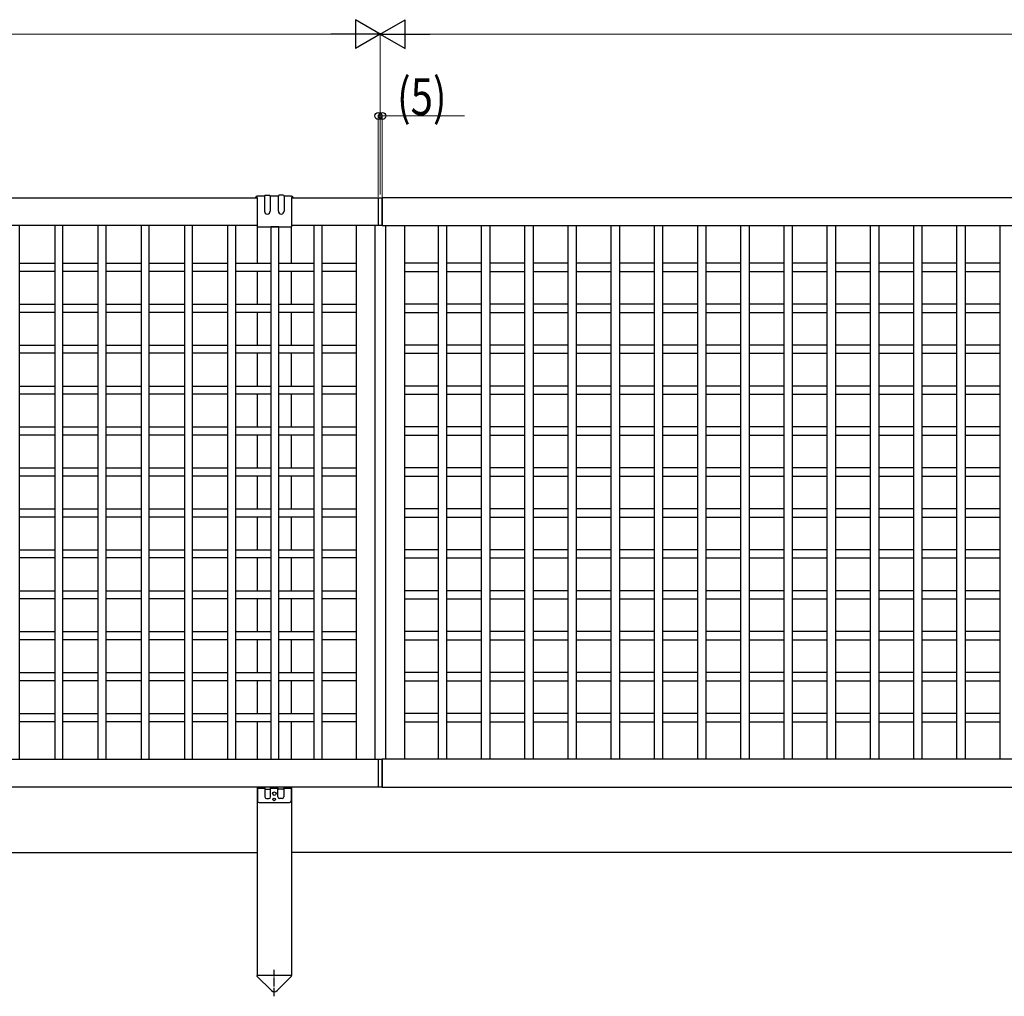
# Model space of a CAD drawing. Extents: x 0 to 7934, y 0 to 5664.
# Drawn here: x 3965 to 5168, y 1538 to 2731 of the extents above; entities that cross this region are included whole.
import ezdxf

# ---------------------------------------------------------------- set-up
doc = ezdxf.new("R2010")
doc.units = 0
doc.linetypes.add('YCENTER_1', pattern=[13, 10, -1, 1, -1])
doc.layers.add('YKK_A1', color=4, linetype='CONTINUOUS', lineweight=30)
doc.layers.add('YKK_D', color=6, linetype='CONTINUOUS', lineweight=13)
doc.styles.add('text-b', font='extslim2.shx', dxfattribs={"width": 0.8, "bigfont": 'extfont2.shx'})

msp = doc.modelspace()

# ---------------------------------------------------------------- linework, layer by layer
at = {"layer": 'YKK_A1'}
for p, q in [((4264.1, 2515.2), (4255.1, 2515.2)), ((4264.1, 2515.2), (4264.1, 2496.8)), ((4265.1, 2516.2), (4270.1, 2516.2)), ((4281.1, 2515.2), (4271.1, 2515.2)), ((4271.1, 2515.2), (4271.1, 2496.8)), ((4281.1, 2496.8), (4281.1, 2515.2)), ((4287.1, 2516.2), (4282.1, 2516.2)), ((4288.1, 2515.2), (4288.1, 2496.8)), ((4297.1, 2515.2), (4288.1, 2515.2)), ((2556.1, 2513.2), (4255.1, 2513.2)), ((4255.1, 2513.6), (4253.2, 2513.6)), ((4255.1, 2513.6), (4255.1, 2477.8)), ((4299.1, 2513.7), (4297.1, 2513.7)), ((4297.1, 2513.7), (4297.1, 2477.8)), ((4297.1, 2513.2), (4403.1, 2513.2)), ((4403.1, 2513.2), (4403.1, 2479.2)), ((4403.6, 2513.2), (4407.6, 2513.2)), ((4403.6, 2479.2), (4403.6, 2513.2)), ((4407.6, 2513.2), (4407.6, 2479.2)), ((6255.1, 2513.2), (4408.1, 2513.2)), ((4408.1, 2513.2), (4408.1, 2479.2)), ((4255.1, 2479.2), (2556.1, 2479.2)), ((3965, 1827.2), (3965, 2479.2)), ((4017.8, 2479.2), (4007.8, 2479.2)), ((4007.8, 2479.2), (4007.8, 1827.2)), ((4017.8, 1827.2), (4017.8, 2479.2)), ((4070.6, 2479.2), (4060.6, 2479.2)), ((4060.6, 2479.2), (4060.6, 1827.2)), ((4070.6, 1827.2), (4070.6, 2479.2)), ((4123.4, 2479.2), (4113.4, 2479.2)), ((4113.4, 2479.2), (4113.4, 1827.2)), ((4123.4, 1827.2), (4123.4, 2479.2)), ((4176.2, 2479.2), (4166.2, 2479.2)), ((4166.2, 2479.2), (4166.2, 1827.2)), ((4176.2, 1827.2), (4176.2, 2479.2)), ((4229, 2479.2), (4219, 2479.2)), ((4219, 2479.2), (4219, 1827.2)), ((4229, 1827.2), (4229, 2479.2)), ((4403.1, 2479.2), (4297.1, 2479.2)), ((4334.6, 2479.2), (4324.6, 2479.2)), ((4324.6, 2479.2), (4324.6, 1827.2)), ((4334.6, 1827.2), (4334.6, 2479.2)), ((4376.1, 2479.2), (4376.1, 1827.2)), ((4399.1, 2479.2), (4399.1, 1827.2)), ((4407.6, 2479.2), (4403.6, 2479.2)), ((4408.1, 2479.2), (6255.1, 2479.2)), ((4412.1, 2479.2), (4412.1, 1827.2)), ((4435.1, 2479.2), (4435.1, 1827.2)), ((4476.6, 1827.2), (4476.6, 2479.2)), ((4476.6, 2479.2), (4486.6, 2479.2)), ((4486.6, 2479.2), (4486.6, 1827.2)), ((4529.4, 1827.2), (4529.4, 2479.2)), ((4529.4, 2479.2), (4539.4, 2479.2)), ((4539.4, 2479.2), (4539.4, 1827.2)), ((4582.2, 1827.2), (4582.2, 2479.2)), ((4582.2, 2479.2), (4592.2, 2479.2)), ((4592.2, 2479.2), (4592.2, 1827.2)), ((4635, 1827.2), (4635, 2479.2)), ((4635, 2479.2), (4645, 2479.2)), ((4645, 2479.2), (4645, 1827.2)), ((4687.8, 1827.2), (4687.8, 2479.2)), ((4687.8, 2479.2), (4697.8, 2479.2)), ((4697.8, 2479.2), (4697.8, 1827.2)), ((4740.6, 1827.2), (4740.6, 2479.2)), ((4740.6, 2479.2), (4750.6, 2479.2)), ((4750.6, 2479.2), (4750.6, 1827.2)), ((4793.4, 1827.2), (4793.4, 2479.2)), ((4793.4, 2479.2), (4803.4, 2479.2)), ((4803.4, 2479.2), (4803.4, 1827.2)), ((4846.2, 1827.2), (4846.2, 2479.2)), ((4846.2, 2479.2), (4856.2, 2479.2)), ((4856.2, 2479.2), (4856.2, 1827.2)), ((4899, 1827.2), (4899, 2479.2)), ((4899, 2479.2), (4909, 2479.2)), ((4909, 2479.2), (4909, 1827.2)), ((4951.8, 1827.2), (4951.8, 2479.2)), ((4951.8, 2479.2), (4961.8, 2479.2)), ((4961.8, 2479.2), (4961.8, 1827.2)), ((5004.6, 1827.2), (5004.6, 2479.2)), ((5004.6, 2479.2), (5014.6, 2479.2)), ((5014.6, 2479.2), (5014.6, 1827.2)), ((5057.4, 1827.2), (5057.4, 2479.2)), ((5057.4, 2479.2), (5067.4, 2479.2)), ((5067.4, 2479.2), (5067.4, 1827.2)), ((5110.2, 1827.2), (5110.2, 2479.2)), ((5110.2, 2479.2), (5120.2, 2479.2)), ((5120.2, 2479.2), (5120.2, 1827.2)), ((5163, 1827.2), (5163, 2479.2)), ((5163, 2479.2), (5173, 2479.2)), ((4255.1, 2477.8), (4255.1, 2433.2)), ((4255.1, 2477.8), (4297.1, 2477.8)), ((4281.8, 2477.8), (4271.8, 2477.8)), ((4271.8, 2477.8), (4271.8, 1827.2)), ((4281.8, 1827.2), (4281.8, 2477.8)), ((4297.1, 2433.2), (4297.1, 2477.8)), ((3965, 2433.2), (4007.8, 2433.2)), ((4017.8, 2433.2), (4060.6, 2433.2)), ((4070.6, 2433.2), (4113.4, 2433.2)), ((4123.4, 2433.2), (4166.2, 2433.2)), ((4176.2, 2433.2), (4219, 2433.2)), ((4229, 2433.2), (4271.8, 2433.2)), ((4281.8, 2433.2), (4324.6, 2433.2)), ((4334.6, 2433.2), (4376.1, 2433.2)), ((4376.1, 2433.2), (4376.1, 2423.2)), ((4476.6, 2433.2), (4435.1, 2433.2)), ((4435.1, 2433.2), (4435.1, 2423.2)), ((4529.4, 2433.2), (4486.6, 2433.2)), ((4582.2, 2433.2), (4539.4, 2433.2)), ((4635, 2433.2), (4592.2, 2433.2)), ((4687.8, 2433.2), (4645, 2433.2)), ((4740.6, 2433.2), (4697.8, 2433.2)), ((4793.4, 2433.2), (4750.6, 2433.2)), ((4846.2, 2433.2), (4803.4, 2433.2)), ((4899, 2433.2), (4856.2, 2433.2)), ((4951.8, 2433.2), (4909, 2433.2)), ((5004.6, 2433.2), (4961.8, 2433.2)), ((5057.4, 2433.2), (5014.6, 2433.2)), ((5110.2, 2433.2), (5067.4, 2433.2)), ((5163, 2433.2), (5120.2, 2433.2)), ((4007.8, 2423.2), (3965, 2423.2)), ((4060.6, 2423.2), (4017.8, 2423.2)), ((4113.4, 2423.2), (4070.6, 2423.2)), ((4166.2, 2423.2), (4123.4, 2423.2)), ((4219, 2423.2), (4176.2, 2423.2)), ((4271.8, 2423.2), (4229, 2423.2)), ((4255.1, 2423.2), (4255.1, 2383.2)), ((4324.6, 2423.2), (4281.8, 2423.2)), ((4297.1, 2383.2), (4297.1, 2423.2)), ((4376.1, 2423.2), (4334.6, 2423.2)), ((4435.1, 2423.2), (4476.6, 2423.2)), ((4486.6, 2423.2), (4529.4, 2423.2)), ((4539.4, 2423.2), (4582.2, 2423.2)), ((4592.2, 2423.2), (4635, 2423.2)), ((4645, 2423.2), (4687.8, 2423.2)), ((4697.8, 2423.2), (4740.6, 2423.2)), ((4750.6, 2423.2), (4793.4, 2423.2)), ((4803.4, 2423.2), (4846.2, 2423.2)), ((4856.2, 2423.2), (4899, 2423.2)), ((4909, 2423.2), (4951.8, 2423.2)), ((4961.8, 2423.2), (5004.6, 2423.2)), ((5014.6, 2423.2), (5057.4, 2423.2)), ((5067.4, 2423.2), (5110.2, 2423.2)), ((5120.2, 2423.2), (5163, 2423.2)), ((3965, 2383.2), (4007.8, 2383.2)), ((4017.8, 2383.2), (4060.6, 2383.2)), ((4070.6, 2383.2), (4113.4, 2383.2)), ((4123.4, 2383.2), (4166.2, 2383.2)), ((4176.2, 2383.2), (4219, 2383.2)), ((4229, 2383.2), (4271.8, 2383.2)), ((4281.8, 2383.2), (4324.6, 2383.2)), ((4334.6, 2383.2), (4376.1, 2383.2)), ((4376.1, 2383.2), (4376.1, 2373.2)), ((4476.6, 2383.2), (4435.1, 2383.2)), ((4435.1, 2383.2), (4435.1, 2373.2)), ((4529.4, 2383.2), (4486.6, 2383.2)), ((4582.2, 2383.2), (4539.4, 2383.2)), ((4635, 2383.2), (4592.2, 2383.2)), ((4687.8, 2383.2), (4645, 2383.2)), ((4740.6, 2383.2), (4697.8, 2383.2)), ((4793.4, 2383.2), (4750.6, 2383.2)), ((4846.2, 2383.2), (4803.4, 2383.2)), ((4899, 2383.2), (4856.2, 2383.2)), ((4951.8, 2383.2), (4909, 2383.2)), ((5004.6, 2383.2), (4961.8, 2383.2)), ((5057.4, 2383.2), (5014.6, 2383.2)), ((5110.2, 2383.2), (5067.4, 2383.2)), ((5163, 2383.2), (5120.2, 2383.2)), ((4007.8, 2373.2), (3965, 2373.2)), ((4060.6, 2373.2), (4017.8, 2373.2)), ((4113.4, 2373.2), (4070.6, 2373.2)), ((4166.2, 2373.2), (4123.4, 2373.2)), ((4219, 2373.2), (4176.2, 2373.2)), ((4271.8, 2373.2), (4229, 2373.2)), ((4255.1, 2373.2), (4255.1, 2333.2)), ((4324.6, 2373.2), (4281.8, 2373.2)), ((4297.1, 2333.2), (4297.1, 2373.2)), ((4376.1, 2373.2), (4334.6, 2373.2)), ((4435.1, 2373.2), (4476.6, 2373.2)), ((4486.6, 2373.2), (4529.4, 2373.2)), ((4539.4, 2373.2), (4582.2, 2373.2)), ((4592.2, 2373.2), (4635, 2373.2)), ((4645, 2373.2), (4687.8, 2373.2)), ((4697.8, 2373.2), (4740.6, 2373.2)), ((4750.6, 2373.2), (4793.4, 2373.2)), ((4803.4, 2373.2), (4846.2, 2373.2)), ((4856.2, 2373.2), (4899, 2373.2)), ((4909, 2373.2), (4951.8, 2373.2)), ((4961.8, 2373.2), (5004.6, 2373.2)), ((5014.6, 2373.2), (5057.4, 2373.2)), ((5067.4, 2373.2), (5110.2, 2373.2)), ((5120.2, 2373.2), (5163, 2373.2)), ((3965, 2333.2), (4007.8, 2333.2)), ((4007.8, 2323.2), (3965, 2323.2)), ((4017.8, 2333.2), (4060.6, 2333.2)), ((4060.6, 2323.2), (4017.8, 2323.2)), ((4070.6, 2333.2), (4113.4, 2333.2)), ((4113.4, 2323.2), (4070.6, 2323.2)), ((4123.4, 2333.2), (4166.2, 2333.2)), ((4166.2, 2323.2), (4123.4, 2323.2)), ((4176.2, 2333.2), (4219, 2333.2)), ((4219, 2323.2), (4176.2, 2323.2)), ((4229, 2333.2), (4271.8, 2333.2)), ((4271.8, 2323.2), (4229, 2323.2)), ((4255.1, 2323.2), (4255.1, 2283.2)), ((4281.8, 2333.2), (4324.6, 2333.2)), ((4324.6, 2323.2), (4281.8, 2323.2)), ((4297.1, 2283.2), (4297.1, 2323.2)), ((4334.6, 2333.2), (4376.1, 2333.2)), ((4376.1, 2323.2), (4334.6, 2323.2)), ((4376.1, 2333.2), (4376.1, 2323.2)), ((4476.6, 2333.2), (4435.1, 2333.2)), ((4435.1, 2333.2), (4435.1, 2323.2)), ((4435.1, 2323.2), (4476.6, 2323.2)), ((4529.4, 2333.2), (4486.6, 2333.2)), ((4486.6, 2323.2), (4529.4, 2323.2)), ((4582.2, 2333.2), (4539.4, 2333.2)), ((4539.4, 2323.2), (4582.2, 2323.2)), ((4635, 2333.2), (4592.2, 2333.2)), ((4592.2, 2323.2), (4635, 2323.2)), ((4687.8, 2333.2), (4645, 2333.2)), ((4645, 2323.2), (4687.8, 2323.2)), ((4740.6, 2333.2), (4697.8, 2333.2)), ((4697.8, 2323.2), (4740.6, 2323.2)), ((4793.4, 2333.2), (4750.6, 2333.2)), ((4750.6, 2323.2), (4793.4, 2323.2)), ((4846.2, 2333.2), (4803.4, 2333.2)), ((4803.4, 2323.2), (4846.2, 2323.2)), ((4899, 2333.2), (4856.2, 2333.2)), ((4856.2, 2323.2), (4899, 2323.2)), ((4951.8, 2333.2), (4909, 2333.2)), ((4909, 2323.2), (4951.8, 2323.2)), ((5004.6, 2333.2), (4961.8, 2333.2)), ((4961.8, 2323.2), (5004.6, 2323.2)), ((5057.4, 2333.2), (5014.6, 2333.2)), ((5014.6, 2323.2), (5057.4, 2323.2)), ((5110.2, 2333.2), (5067.4, 2333.2)), ((5067.4, 2323.2), (5110.2, 2323.2)), ((5163, 2333.2), (5120.2, 2333.2)), ((5120.2, 2323.2), (5163, 2323.2)), ((3965, 2283.2), (4007.8, 2283.2)), ((4017.8, 2283.2), (4060.6, 2283.2)), ((4070.6, 2283.2), (4113.4, 2283.2)), ((4123.4, 2283.2), (4166.2, 2283.2)), ((4176.2, 2283.2), (4219, 2283.2)), ((4229, 2283.2), (4271.8, 2283.2)), ((4281.8, 2283.2), (4324.6, 2283.2)), ((4334.6, 2283.2), (4376.1, 2283.2)), ((4376.1, 2283.2), (4376.1, 2273.2)), ((4476.6, 2283.2), (4435.1, 2283.2)), ((4435.1, 2283.2), (4435.1, 2273.2)), ((4529.4, 2283.2), (4486.6, 2283.2)), ((4582.2, 2283.2), (4539.4, 2283.2)), ((4635, 2283.2), (4592.2, 2283.2)), ((4687.8, 2283.2), (4645, 2283.2)), ((4740.6, 2283.2), (4697.8, 2283.2)), ((4793.4, 2283.2), (4750.6, 2283.2)), ((4846.2, 2283.2), (4803.4, 2283.2)), ((4899, 2283.2), (4856.2, 2283.2)), ((4951.8, 2283.2), (4909, 2283.2)), ((5004.6, 2283.2), (4961.8, 2283.2)), ((5057.4, 2283.2), (5014.6, 2283.2)), ((5110.2, 2283.2), (5067.4, 2283.2)), ((5163, 2283.2), (5120.2, 2283.2)), ((4007.8, 2273.2), (3965, 2273.2)), ((4060.6, 2273.2), (4017.8, 2273.2)), ((4113.4, 2273.2), (4070.6, 2273.2)), ((4166.2, 2273.2), (4123.4, 2273.2)), ((4219, 2273.2), (4176.2, 2273.2)), ((4271.8, 2273.2), (4229, 2273.2)), ((4255.1, 2273.2), (4255.1, 2233.2)), ((4324.6, 2273.2), (4281.8, 2273.2)), ((4297.1, 2233.2), (4297.1, 2273.2)), ((4376.1, 2273.2), (4334.6, 2273.2)), ((4435.1, 2273.2), (4476.6, 2273.2)), ((4486.6, 2273.2), (4529.4, 2273.2)), ((4539.4, 2273.2), (4582.2, 2273.2)), ((4592.2, 2273.2), (4635, 2273.2)), ((4645, 2273.2), (4687.8, 2273.2)), ((4697.8, 2273.2), (4740.6, 2273.2)), ((4750.6, 2273.2), (4793.4, 2273.2)), ((4803.4, 2273.2), (4846.2, 2273.2)), ((4856.2, 2273.2), (4899, 2273.2)), ((4909, 2273.2), (4951.8, 2273.2)), ((4961.8, 2273.2), (5004.6, 2273.2)), ((5014.6, 2273.2), (5057.4, 2273.2)), ((5067.4, 2273.2), (5110.2, 2273.2)), ((5120.2, 2273.2), (5163, 2273.2)), ((3965, 2233.2), (4007.8, 2233.2)), ((4017.8, 2233.2), (4060.6, 2233.2)), ((4070.6, 2233.2), (4113.4, 2233.2)), ((4123.4, 2233.2), (4166.2, 2233.2)), ((4176.2, 2233.2), (4219, 2233.2)), ((4229, 2233.2), (4271.8, 2233.2)), ((4281.8, 2233.2), (4324.6, 2233.2)), ((4334.6, 2233.2), (4376.1, 2233.2)), ((4376.1, 2233.2), (4376.1, 2223.2)), ((4476.6, 2233.2), (4435.1, 2233.2)), ((4435.1, 2233.2), (4435.1, 2223.2)), ((4529.4, 2233.2), (4486.6, 2233.2)), ((4582.2, 2233.2), (4539.4, 2233.2)), ((4635, 2233.2), (4592.2, 2233.2)), ((4687.8, 2233.2), (4645, 2233.2)), ((4740.6, 2233.2), (4697.8, 2233.2)), ((4793.4, 2233.2), (4750.6, 2233.2)), ((4846.2, 2233.2), (4803.4, 2233.2)), ((4899, 2233.2), (4856.2, 2233.2)), ((4951.8, 2233.2), (4909, 2233.2)), ((5004.6, 2233.2), (4961.8, 2233.2)), ((5057.4, 2233.2), (5014.6, 2233.2)), ((5110.2, 2233.2), (5067.4, 2233.2)), ((5163, 2233.2), (5120.2, 2233.2)), ((4007.8, 2223.2), (3965, 2223.2)), ((4060.6, 2223.2), (4017.8, 2223.2)), ((4113.4, 2223.2), (4070.6, 2223.2)), ((4166.2, 2223.2), (4123.4, 2223.2)), ((4219, 2223.2), (4176.2, 2223.2)), ((4271.8, 2223.2), (4229, 2223.2)), ((4255.1, 2223.2), (4255.1, 2183.2)), ((4324.6, 2223.2), (4281.8, 2223.2)), ((4297.1, 2183.2), (4297.1, 2223.2)), ((4376.1, 2223.2), (4334.6, 2223.2)), ((4435.1, 2223.2), (4476.6, 2223.2)), ((4486.6, 2223.2), (4529.4, 2223.2)), ((4539.4, 2223.2), (4582.2, 2223.2)), ((4592.2, 2223.2), (4635, 2223.2)), ((4645, 2223.2), (4687.8, 2223.2)), ((4697.8, 2223.2), (4740.6, 2223.2)), ((4750.6, 2223.2), (4793.4, 2223.2)), ((4803.4, 2223.2), (4846.2, 2223.2)), ((4856.2, 2223.2), (4899, 2223.2)), ((4909, 2223.2), (4951.8, 2223.2)), ((4961.8, 2223.2), (5004.6, 2223.2)), ((5014.6, 2223.2), (5057.4, 2223.2)), ((5067.4, 2223.2), (5110.2, 2223.2)), ((5120.2, 2223.2), (5163, 2223.2)), ((3965, 2183.2), (4007.8, 2183.2)), ((4017.8, 2183.2), (4060.6, 2183.2)), ((4070.6, 2183.2), (4113.4, 2183.2)), ((4123.4, 2183.2), (4166.2, 2183.2)), ((4176.2, 2183.2), (4219, 2183.2)), ((4229, 2183.2), (4271.8, 2183.2)), ((4281.8, 2183.2), (4324.6, 2183.2)), ((4334.6, 2183.2), (4376.1, 2183.2)), ((4376.1, 2183.2), (4376.1, 2173.2)), ((4476.6, 2183.2), (4435.1, 2183.2)), ((4435.1, 2183.2), (4435.1, 2173.2)), ((4529.4, 2183.2), (4486.6, 2183.2)), ((4582.2, 2183.2), (4539.4, 2183.2)), ((4635, 2183.2), (4592.2, 2183.2)), ((4687.8, 2183.2), (4645, 2183.2)), ((4740.6, 2183.2), (4697.8, 2183.2)), ((4793.4, 2183.2), (4750.6, 2183.2)), ((4846.2, 2183.2), (4803.4, 2183.2)), ((4899, 2183.2), (4856.2, 2183.2)), ((4951.8, 2183.2), (4909, 2183.2)), ((5004.6, 2183.2), (4961.8, 2183.2)), ((5057.4, 2183.2), (5014.6, 2183.2)), ((5110.2, 2183.2), (5067.4, 2183.2)), ((5163, 2183.2), (5120.2, 2183.2)), ((4007.8, 2173.2), (3965, 2173.2)), ((4060.6, 2173.2), (4017.8, 2173.2)), ((4113.4, 2173.2), (4070.6, 2173.2)), ((4166.2, 2173.2), (4123.4, 2173.2)), ((4219, 2173.2), (4176.2, 2173.2)), ((4271.8, 2173.2), (4229, 2173.2)), ((4255.1, 2173.2), (4255.1, 2133.2)), ((4324.6, 2173.2), (4281.8, 2173.2)), ((4297.1, 2133.2), (4297.1, 2173.2)), ((4376.1, 2173.2), (4334.6, 2173.2)), ((4435.1, 2173.2), (4476.6, 2173.2)), ((4486.6, 2173.2), (4529.4, 2173.2)), ((4539.4, 2173.2), (4582.2, 2173.2)), ((4592.2, 2173.2), (4635, 2173.2)), ((4645, 2173.2), (4687.8, 2173.2)), ((4697.8, 2173.2), (4740.6, 2173.2)), ((4750.6, 2173.2), (4793.4, 2173.2)), ((4803.4, 2173.2), (4846.2, 2173.2)), ((4856.2, 2173.2), (4899, 2173.2)), ((4909, 2173.2), (4951.8, 2173.2)), ((4961.8, 2173.2), (5004.6, 2173.2)), ((5014.6, 2173.2), (5057.4, 2173.2)), ((5067.4, 2173.2), (5110.2, 2173.2)), ((5120.2, 2173.2), (5163, 2173.2)), ((3965, 2133.2), (4007.8, 2133.2)), ((4017.8, 2133.2), (4060.6, 2133.2)), ((4070.6, 2133.2), (4113.4, 2133.2)), ((4123.4, 2133.2), (4166.2, 2133.2)), ((4176.2, 2133.2), (4219, 2133.2)), ((4229, 2133.2), (4271.8, 2133.2)), ((4281.8, 2133.2), (4324.6, 2133.2)), ((4334.6, 2133.2), (4376.1, 2133.2)), ((4376.1, 2133.2), (4376.1, 2123.2)), ((4476.6, 2133.2), (4435.1, 2133.2)), ((4435.1, 2133.2), (4435.1, 2123.2)), ((4529.4, 2133.2), (4486.6, 2133.2)), ((4582.2, 2133.2), (4539.4, 2133.2)), ((4635, 2133.2), (4592.2, 2133.2)), ((4687.8, 2133.2), (4645, 2133.2)), ((4740.6, 2133.2), (4697.8, 2133.2)), ((4793.4, 2133.2), (4750.6, 2133.2)), ((4846.2, 2133.2), (4803.4, 2133.2)), ((4899, 2133.2), (4856.2, 2133.2)), ((4951.8, 2133.2), (4909, 2133.2)), ((5004.6, 2133.2), (4961.8, 2133.2)), ((5057.4, 2133.2), (5014.6, 2133.2)), ((5110.2, 2133.2), (5067.4, 2133.2)), ((5163, 2133.2), (5120.2, 2133.2)), ((4007.8, 2123.2), (3965, 2123.2)), ((4060.6, 2123.2), (4017.8, 2123.2)), ((4113.4, 2123.2), (4070.6, 2123.2)), ((4166.2, 2123.2), (4123.4, 2123.2)), ((4219, 2123.2), (4176.2, 2123.2)), ((4271.8, 2123.2), (4229, 2123.2)), ((4255.1, 2123.2), (4255.1, 2083.2)), ((4324.6, 2123.2), (4281.8, 2123.2)), ((4297.1, 2083.2), (4297.1, 2123.2)), ((4376.1, 2123.2), (4334.6, 2123.2)), ((4435.1, 2123.2), (4476.6, 2123.2)), ((4486.6, 2123.2), (4529.4, 2123.2)), ((4539.4, 2123.2), (4582.2, 2123.2)), ((4592.2, 2123.2), (4635, 2123.2)), ((4645, 2123.2), (4687.8, 2123.2)), ((4697.8, 2123.2), (4740.6, 2123.2)), ((4750.6, 2123.2), (4793.4, 2123.2)), ((4803.4, 2123.2), (4846.2, 2123.2)), ((4856.2, 2123.2), (4899, 2123.2)), ((4909, 2123.2), (4951.8, 2123.2)), ((4961.8, 2123.2), (5004.6, 2123.2)), ((5014.6, 2123.2), (5057.4, 2123.2)), ((5067.4, 2123.2), (5110.2, 2123.2)), ((5120.2, 2123.2), (5163, 2123.2)), ((3965, 2083.2), (4007.8, 2083.2)), ((4017.8, 2083.2), (4060.6, 2083.2)), ((4070.6, 2083.2), (4113.4, 2083.2)), ((4123.4, 2083.2), (4166.2, 2083.2)), ((4176.2, 2083.2), (4219, 2083.2)), ((4229, 2083.2), (4271.8, 2083.2)), ((4281.8, 2083.2), (4324.6, 2083.2)), ((4334.6, 2083.2), (4376.1, 2083.2)), ((4376.1, 2083.2), (4376.1, 2073.2)), ((4476.6, 2083.2), (4435.1, 2083.2)), ((4435.1, 2083.2), (4435.1, 2073.2)), ((4529.4, 2083.2), (4486.6, 2083.2)), ((4582.2, 2083.2), (4539.4, 2083.2)), ((4635, 2083.2), (4592.2, 2083.2)), ((4687.8, 2083.2), (4645, 2083.2)), ((4740.6, 2083.2), (4697.8, 2083.2)), ((4793.4, 2083.2), (4750.6, 2083.2)), ((4846.2, 2083.2), (4803.4, 2083.2)), ((4899, 2083.2), (4856.2, 2083.2)), ((4951.8, 2083.2), (4909, 2083.2)), ((5004.6, 2083.2), (4961.8, 2083.2)), ((5057.4, 2083.2), (5014.6, 2083.2)), ((5110.2, 2083.2), (5067.4, 2083.2)), ((5163, 2083.2), (5120.2, 2083.2)), ((4007.8, 2073.2), (3965, 2073.2)), ((4060.6, 2073.2), (4017.8, 2073.2)), ((4113.4, 2073.2), (4070.6, 2073.2)), ((4166.2, 2073.2), (4123.4, 2073.2)), ((4219, 2073.2), (4176.2, 2073.2)), ((4271.8, 2073.2), (4229, 2073.2)), ((4255.1, 2073.2), (4255.1, 2033.2)), ((4324.6, 2073.2), (4281.8, 2073.2)), ((4297.1, 2033.2), (4297.1, 2073.2)), ((4376.1, 2073.2), (4334.6, 2073.2)), ((4435.1, 2073.2), (4476.6, 2073.2)), ((4486.6, 2073.2), (4529.4, 2073.2)), ((4539.4, 2073.2), (4582.2, 2073.2)), ((4592.2, 2073.2), (4635, 2073.2)), ((4645, 2073.2), (4687.8, 2073.2)), ((4697.8, 2073.2), (4740.6, 2073.2)), ((4750.6, 2073.2), (4793.4, 2073.2)), ((4803.4, 2073.2), (4846.2, 2073.2)), ((4856.2, 2073.2), (4899, 2073.2)), ((4909, 2073.2), (4951.8, 2073.2)), ((4961.8, 2073.2), (5004.6, 2073.2)), ((5014.6, 2073.2), (5057.4, 2073.2)), ((5067.4, 2073.2), (5110.2, 2073.2)), ((5120.2, 2073.2), (5163, 2073.2)), ((3965, 2033.2), (4007.8, 2033.2)), ((4017.8, 2033.2), (4060.6, 2033.2)), ((4070.6, 2033.2), (4113.4, 2033.2)), ((4123.4, 2033.2), (4166.2, 2033.2)), ((4176.2, 2033.2), (4219, 2033.2)), ((4229, 2033.2), (4271.8, 2033.2)), ((4281.8, 2033.2), (4324.6, 2033.2)), ((4334.6, 2033.2), (4376.1, 2033.2)), ((4376.1, 2033.2), (4376.1, 2023.2)), ((4476.6, 2033.2), (4435.1, 2033.2)), ((4435.1, 2033.2), (4435.1, 2023.2)), ((4529.4, 2033.2), (4486.6, 2033.2)), ((4582.2, 2033.2), (4539.4, 2033.2)), ((4635, 2033.2), (4592.2, 2033.2)), ((4687.8, 2033.2), (4645, 2033.2)), ((4740.6, 2033.2), (4697.8, 2033.2)), ((4793.4, 2033.2), (4750.6, 2033.2)), ((4846.2, 2033.2), (4803.4, 2033.2)), ((4899, 2033.2), (4856.2, 2033.2)), ((4951.8, 2033.2), (4909, 2033.2)), ((5004.6, 2033.2), (4961.8, 2033.2)), ((5057.4, 2033.2), (5014.6, 2033.2)), ((5110.2, 2033.2), (5067.4, 2033.2)), ((5163, 2033.2), (5120.2, 2033.2)), ((4007.8, 2023.2), (3965, 2023.2)), ((4060.6, 2023.2), (4017.8, 2023.2)), ((4113.4, 2023.2), (4070.6, 2023.2)), ((4166.2, 2023.2), (4123.4, 2023.2)), ((4219, 2023.2), (4176.2, 2023.2)), ((4271.8, 2023.2), (4229, 2023.2)), ((4255.1, 2023.2), (4255.1, 1983.2)), ((4324.6, 2023.2), (4281.8, 2023.2)), ((4297.1, 1983.2), (4297.1, 2023.2)), ((4376.1, 2023.2), (4334.6, 2023.2)), ((4435.1, 2023.2), (4476.6, 2023.2)), ((4486.6, 2023.2), (4529.4, 2023.2)), ((4539.4, 2023.2), (4582.2, 2023.2)), ((4592.2, 2023.2), (4635, 2023.2)), ((4645, 2023.2), (4687.8, 2023.2)), ((4697.8, 2023.2), (4740.6, 2023.2)), ((4750.6, 2023.2), (4793.4, 2023.2)), ((4803.4, 2023.2), (4846.2, 2023.2)), ((4856.2, 2023.2), (4899, 2023.2)), ((4909, 2023.2), (4951.8, 2023.2)), ((4961.8, 2023.2), (5004.6, 2023.2)), ((5014.6, 2023.2), (5057.4, 2023.2)), ((5067.4, 2023.2), (5110.2, 2023.2)), ((5120.2, 2023.2), (5163, 2023.2)), ((3965, 1983.2), (4007.8, 1983.2)), ((4007.8, 1973.2), (3965, 1973.2)), ((4017.8, 1983.2), (4060.6, 1983.2)), ((4060.6, 1973.2), (4017.8, 1973.2)), ((4070.6, 1983.2), (4113.4, 1983.2)), ((4113.4, 1973.2), (4070.6, 1973.2)), ((4123.4, 1983.2), (4166.2, 1983.2)), ((4166.2, 1973.2), (4123.4, 1973.2)), ((4176.2, 1983.2), (4219, 1983.2)), ((4219, 1973.2), (4176.2, 1973.2)), ((4229, 1983.2), (4271.8, 1983.2)), ((4271.8, 1973.2), (4229, 1973.2)), ((4255.1, 1973.2), (4255.1, 1933.2)), ((4281.8, 1983.2), (4324.6, 1983.2)), ((4324.6, 1973.2), (4281.8, 1973.2)), ((4297.1, 1933.2), (4297.1, 1973.2)), ((4334.6, 1983.2), (4376.1, 1983.2)), ((4376.1, 1973.2), (4334.6, 1973.2)), ((4376.1, 1983.2), (4376.1, 1973.2)), ((4476.6, 1983.2), (4435.1, 1983.2)), ((4435.1, 1983.2), (4435.1, 1973.2)), ((4435.1, 1973.2), (4476.6, 1973.2)), ((4529.4, 1983.2), (4486.6, 1983.2)), ((4486.6, 1973.2), (4529.4, 1973.2)), ((4582.2, 1983.2), (4539.4, 1983.2)), ((4539.4, 1973.2), (4582.2, 1973.2)), ((4635, 1983.2), (4592.2, 1983.2)), ((4592.2, 1973.2), (4635, 1973.2)), ((4687.8, 1983.2), (4645, 1983.2)), ((4645, 1973.2), (4687.8, 1973.2)), ((4740.6, 1983.2), (4697.8, 1983.2)), ((4697.8, 1973.2), (4740.6, 1973.2)), ((4793.4, 1983.2), (4750.6, 1983.2)), ((4750.6, 1973.2), (4793.4, 1973.2)), ((4846.2, 1983.2), (4803.4, 1983.2)), ((4803.4, 1973.2), (4846.2, 1973.2)), ((4899, 1983.2), (4856.2, 1983.2)), ((4856.2, 1973.2), (4899, 1973.2)), ((4951.8, 1983.2), (4909, 1983.2)), ((4909, 1973.2), (4951.8, 1973.2)), ((5004.6, 1983.2), (4961.8, 1983.2)), ((4961.8, 1973.2), (5004.6, 1973.2)), ((5057.4, 1983.2), (5014.6, 1983.2)), ((5014.6, 1973.2), (5057.4, 1973.2)), ((5110.2, 1983.2), (5067.4, 1983.2)), ((5067.4, 1973.2), (5110.2, 1973.2)), ((5163, 1983.2), (5120.2, 1983.2)), ((5120.2, 1973.2), (5163, 1973.2)), ((3965, 1933.2), (4007.8, 1933.2)), ((4017.8, 1933.2), (4060.6, 1933.2)), ((4070.6, 1933.2), (4113.4, 1933.2)), ((4123.4, 1933.2), (4166.2, 1933.2)), ((4176.2, 1933.2), (4219, 1933.2)), ((4229, 1933.2), (4271.8, 1933.2)), ((4281.8, 1933.2), (4324.6, 1933.2)), ((4334.6, 1933.2), (4376.1, 1933.2)), ((4376.1, 1933.2), (4376.1, 1923.2)), ((4476.6, 1933.2), (4435.1, 1933.2)), ((4435.1, 1933.2), (4435.1, 1923.2)), ((4529.4, 1933.2), (4486.6, 1933.2)), ((4582.2, 1933.2), (4539.4, 1933.2)), ((4635, 1933.2), (4592.2, 1933.2)), ((4687.8, 1933.2), (4645, 1933.2)), ((4740.6, 1933.2), (4697.8, 1933.2)), ((4793.4, 1933.2), (4750.6, 1933.2)), ((4846.2, 1933.2), (4803.4, 1933.2)), ((4899, 1933.2), (4856.2, 1933.2)), ((4951.8, 1933.2), (4909, 1933.2)), ((5004.6, 1933.2), (4961.8, 1933.2)), ((5057.4, 1933.2), (5014.6, 1933.2)), ((5110.2, 1933.2), (5067.4, 1933.2)), ((5163, 1933.2), (5120.2, 1933.2)), ((4007.8, 1923.2), (3965, 1923.2)), ((4060.6, 1923.2), (4017.8, 1923.2)), ((4113.4, 1923.2), (4070.6, 1923.2)), ((4166.2, 1923.2), (4123.4, 1923.2)), ((4219, 1923.2), (4176.2, 1923.2)), ((4271.8, 1923.2), (4229, 1923.2)), ((4255.1, 1923.2), (4255.1, 1883.2)), ((4324.6, 1923.2), (4281.8, 1923.2)), ((4297.1, 1883.2), (4297.1, 1923.2)), ((4376.1, 1923.2), (4334.6, 1923.2)), ((4435.1, 1923.2), (4476.6, 1923.2)), ((4486.6, 1923.2), (4529.4, 1923.2)), ((4539.4, 1923.2), (4582.2, 1923.2)), ((4592.2, 1923.2), (4635, 1923.2)), ((4645, 1923.2), (4687.8, 1923.2)), ((4697.8, 1923.2), (4740.6, 1923.2)), ((4750.6, 1923.2), (4793.4, 1923.2)), ((4803.4, 1923.2), (4846.2, 1923.2)), ((4856.2, 1923.2), (4899, 1923.2)), ((4909, 1923.2), (4951.8, 1923.2)), ((4961.8, 1923.2), (5004.6, 1923.2)), ((5014.6, 1923.2), (5057.4, 1923.2)), ((5067.4, 1923.2), (5110.2, 1923.2)), ((5120.2, 1923.2), (5163, 1923.2)), ((3965, 1883.2), (4007.8, 1883.2)), ((4017.8, 1883.2), (4060.6, 1883.2)), ((4070.6, 1883.2), (4113.4, 1883.2)), ((4123.4, 1883.2), (4166.2, 1883.2)), ((4176.2, 1883.2), (4219, 1883.2)), ((4229, 1883.2), (4271.8, 1883.2)), ((4281.8, 1883.2), (4324.6, 1883.2)), ((4334.6, 1883.2), (4376.1, 1883.2)), ((4376.1, 1883.2), (4376.1, 1873.2)), ((4476.6, 1883.2), (4435.1, 1883.2)), ((4435.1, 1883.2), (4435.1, 1873.2)), ((4529.4, 1883.2), (4486.6, 1883.2)), ((4582.2, 1883.2), (4539.4, 1883.2)), ((4635, 1883.2), (4592.2, 1883.2)), ((4687.8, 1883.2), (4645, 1883.2)), ((4740.6, 1883.2), (4697.8, 1883.2)), ((4793.4, 1883.2), (4750.6, 1883.2)), ((4846.2, 1883.2), (4803.4, 1883.2)), ((4899, 1883.2), (4856.2, 1883.2)), ((4951.8, 1883.2), (4909, 1883.2)), ((5004.6, 1883.2), (4961.8, 1883.2)), ((5057.4, 1883.2), (5014.6, 1883.2)), ((5110.2, 1883.2), (5067.4, 1883.2)), ((5163, 1883.2), (5120.2, 1883.2)), ((4007.8, 1873.2), (3965, 1873.2)), ((4060.6, 1873.2), (4017.8, 1873.2)), ((4113.4, 1873.2), (4070.6, 1873.2)), ((4166.2, 1873.2), (4123.4, 1873.2)), ((4219, 1873.2), (4176.2, 1873.2)), ((4271.8, 1873.2), (4229, 1873.2)), ((4255.1, 1873.2), (4255.1, 1827.2)), ((4324.6, 1873.2), (4281.8, 1873.2)), ((4297.1, 1827.2), (4297.1, 1873.2)), ((4376.1, 1873.2), (4334.6, 1873.2)), ((4435.1, 1873.2), (4476.6, 1873.2)), ((4486.6, 1873.2), (4529.4, 1873.2)), ((4539.4, 1873.2), (4582.2, 1873.2)), ((4592.2, 1873.2), (4635, 1873.2)), ((4645, 1873.2), (4687.8, 1873.2)), ((4697.8, 1873.2), (4740.6, 1873.2)), ((4750.6, 1873.2), (4793.4, 1873.2)), ((4803.4, 1873.2), (4846.2, 1873.2)), ((4856.2, 1873.2), (4899, 1873.2)), ((4909, 1873.2), (4951.8, 1873.2)), ((4961.8, 1873.2), (5004.6, 1873.2)), ((5014.6, 1873.2), (5057.4, 1873.2)), ((5067.4, 1873.2), (5110.2, 1873.2)), ((5120.2, 1873.2), (5163, 1873.2)), ((2408.1, 1827.2), (4403.1, 1827.2)), ((3955, 1827.2), (3965, 1827.2)), ((4007.8, 1827.2), (4017.8, 1827.2)), ((4060.6, 1827.2), (4070.6, 1827.2)), ((4113.4, 1827.2), (4123.4, 1827.2)), ((4166.2, 1827.2), (4176.2, 1827.2)), ((4219, 1827.2), (4229, 1827.2)), ((4271.8, 1827.2), (4281.8, 1827.2)), ((4324.6, 1827.2), (4334.6, 1827.2)), ((4403.1, 1827.2), (4403.1, 1793.2)), ((4403.6, 1827.2), (4407.6, 1827.2)), ((4403.6, 1793.2), (4403.6, 1827.2)), ((4407.6, 1827.2), (4407.6, 1793.2)), ((6403.1, 1827.2), (4408.1, 1827.2)), ((4408.1, 1827.2), (4408.1, 1793.2)), ((4486.6, 1827.2), (4476.6, 1827.2)), ((4539.4, 1827.2), (4529.4, 1827.2)), ((4592.2, 1827.2), (4582.2, 1827.2)), ((4645, 1827.2), (4635, 1827.2)), ((4697.8, 1827.2), (4687.8, 1827.2)), ((4750.6, 1827.2), (4740.6, 1827.2)), ((4803.4, 1827.2), (4793.4, 1827.2)), ((4856.2, 1827.2), (4846.2, 1827.2)), ((4909, 1827.2), (4899, 1827.2)), ((4961.8, 1827.2), (4951.8, 1827.2)), ((5014.6, 1827.2), (5004.6, 1827.2)), ((5067.4, 1827.2), (5057.4, 1827.2)), ((5120.2, 1827.2), (5110.2, 1827.2)), ((5173, 1827.2), (5163, 1827.2)), ((4403.1, 1793.2), (2408.1, 1793.2)), ((4255.1, 1793.2), (4255.1, 1563.2)), ((4255.6, 1793.2), (4255.6, 1776.3)), ((4264.6, 1793.3), (4264.6, 1781.3)), ((4271.6, 1781.3), (4271.6, 1793.3)), ((4280.6, 1781.3), (4280.6, 1793.3)), ((4287.6, 1793.3), (4287.6, 1781.3)), ((4296.6, 1793.2), (4296.6, 1776.3)), ((4297.1, 1793.2), (4297.1, 1563.2)), ((4407.6, 1793.2), (4403.6, 1793.2)), ((4408.1, 1793.2), (6403.1, 1793.2)), ((4255.6, 1791.8), (4264.6, 1791.8)), ((4265.6, 1790.8), (4270.6, 1790.8)), ((4271.6, 1791.8), (4280.6, 1791.8)), ((4286.6, 1790.8), (4281.6, 1790.8)), ((4287.6, 1791.8), (4296.6, 1791.8)), ((4257.6, 1774.3), (4294.6, 1774.3)), ((4266.6, 1779.3), (4269.6, 1779.3)), ((4285.6, 1779.3), (4282.6, 1779.3)), ((3297.1, 1713.2), (4255.1, 1713.2)), ((5255.1, 1713.2), (4297.1, 1713.2)), ((4254.9, 1563.2), (4254.9, 1562.2)), ((4297.3, 1563.2), (4254.9, 1563.2)), ((4254.9, 1562.2), (4272.6, 1544.7)), ((4297.3, 1562.2), (4279.7, 1544.7)), ((4297.3, 1562.2), (4297.3, 1563.2))]:
    msp.add_line(p, q, dxfattribs=at)
at = {"layer": 'YKK_A1', "linetype": 'YCENTER_1'}
msp.add_line((4276.1, 1537.7), (4276.1, 1570.2), dxfattribs=at)
at = {"layer": 'YKK_A1'}
for centre, radius in [((4276.1, 1785.3), 2.1), ((4276.1, 1778.3), 1.65)]:
    msp.add_circle(centre, radius, dxfattribs=at)
for centre, radius, start, end in [((4255.1, 2513.2), 2, 90, 168.0828), ((4265.1, 2515.2), 1, 90, 180), ((4270.1, 2515.2), 1, 0, 90), ((4282.1, 2515.2), 1, 90, 180), ((4287.1, 2515.2), 1, 0, 90), ((4297.1, 2513.2), 2, 14.1827, 90), ((4267.6, 2496.8), 3.5, 180.0001, 359.9998), ((4284.6, 2496.8), 3.5, 180.0002, 359.9999), ((4265.6, 1791.8), 1, 180, 270), ((4266.6, 1781.3), 2, 180, 270), ((4269.6, 1781.3), 2, 270, 0), ((4270.6, 1791.8), 1, 270, 0), ((4281.6, 1791.8), 1, 180, 270), ((4282.6, 1781.3), 2, 180, 270), ((4285.6, 1781.3), 2, 270, 0), ((4286.6, 1791.8), 1, 270, 0), ((4257.6, 1776.3), 2, 180, 270), ((4294.6, 1776.3), 2, 270, 0), ((4276.1, 1548.2), 5, 225.2098, 314.7902)]:
    msp.add_arc(centre, radius, start, end, dxfattribs=at)
at = {"layer": 'YKK_D', "lineweight": -2}
for p, q in [((4405.6, 2713.2), (4375.3, 2730.7)), ((4375.3, 2730.7), (4375.3, 2695.7)), ((4405.6, 2713.2), (4436, 2730.7)), ((4436, 2695.7), (4436, 2730.7)), ((4405.6, 2713.2), (4345, 2713.2)), ((4405.6, 2713.2), (4375.3, 2695.7)), ((4405.6, 2713.2), (4436, 2695.7)), ((4405.6, 2713.2), (4466.3, 2713.2))]:
    msp.add_line(p, q, dxfattribs=at)
at = {"layer": 'YKK_D'}
for p, q in [((2440.6, 2713.2), (4370.6, 2713.2)), ((4405.6, 2517.2), (4405.6, 2714.2)), ((4405.6, 2517.2), (4405.6, 2714.2)), ((6370.6, 2713.2), (4440.6, 2713.2)), ((4403.1, 2514.2), (4403.1, 2614.2)), ((4403.1, 2613.2), (4408.1, 2613.2)), ((4408.1, 2514.2), (4408.1, 2614.2)), ((4408.1, 2613.2), (4508.7, 2613.2))]:
    msp.add_line(p, q, dxfattribs=at)
at = {"layer": 'YKK_D', "linetype": 'ByBlock', "lineweight": -2}
for centre in [(4403.1, 2613.2), (4408.1, 2613.2)]:
    msp.add_circle(centre, 4.25, dxfattribs=at)

# ---------------------------------------------------------------- texts
at = {"layer": 'YKK_D', "style": 'text-b', "width": 0.8}
msp.add_text('(5)', height=45, dxfattribs=at).set_placement((4426.1, 2614.2))

doc.saveas('drawing.dxf')
